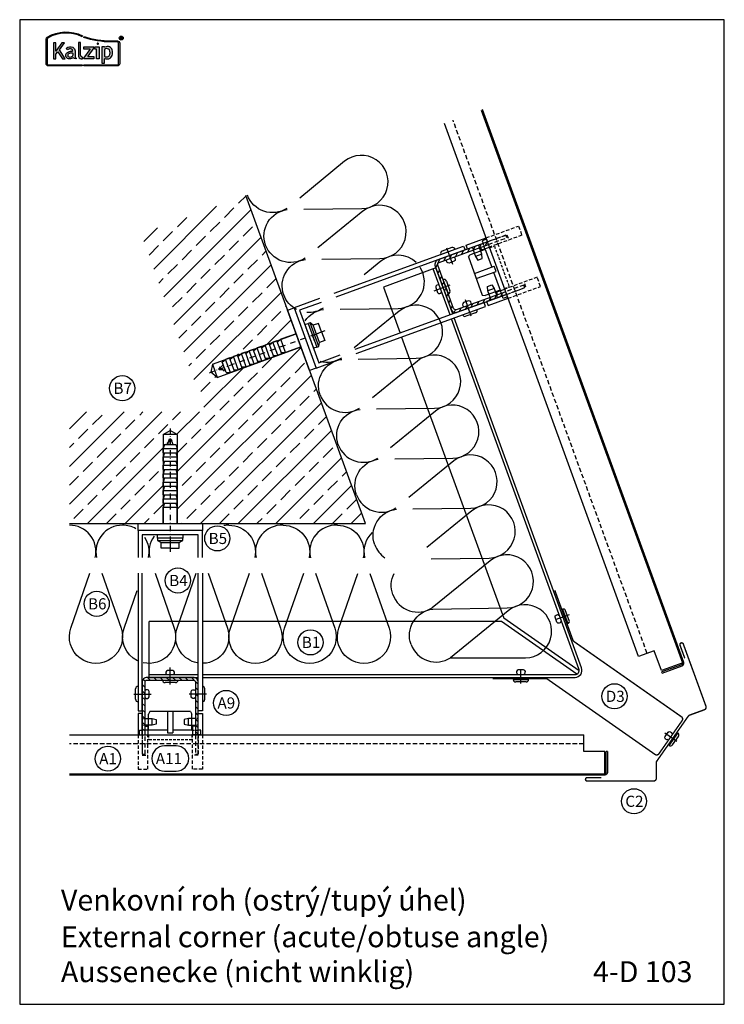
# Model space of a CAD drawing. Extents: x -34662 to -27064, y -6940 to -3803.
# Drawn here: x -32264 to -31760, y -6920 to -6215 of the extents above; entities that cross this region are included whole.
import ezdxf

# ---------------------------------------------------------------- set-up
doc = ezdxf.new("R2010")
doc.units = 0
for name, pattern in [('STRICHPUNKT', [25.4, 12.7, -6.35, 0, -6.35]), ('VERDECKT', [9.525, 6.35, -3.175]), ('VERDECKTX2', [19.05, 12.7, -6.35])]:
    doc.linetypes.add(name, pattern=pattern)
for name, color, linetype in [('BESCHRIFTUNG', 7, 'CONTINUOUS'), ('Dämmung', 4, 'CONTINUOUS'), ('Führungsschnapper', 6, 'CONTINUOUS'), ('Kalzip Logo', 1, 'CONTINUOUS'), ('Kunststoffteil', 3, 'CONTINUOUS'), ('Test', 7, 'CONTINUOUS'), ('TXT', 1, 'CONTINUOUS'), ('V25', 4, 'CONTINUOUS'), ('V5', 7, 'CONTINUOUS'), ('VERBINDUNG', 1, 'CONTINUOUS')]:
    doc.layers.add(name, color=color, linetype=linetype)
doc.layers.add('Mansfen', color=4, linetype='CONTINUOUS', plot=False)
doc.styles.add('ARIAL', font='arial.ttf')
doc.styles.add('SANSSERIFBOLD', font='arial.ttf', dxfattribs={"height": 700})

# ---------------------------------------------------------------- blocks, each defined once
blk = doc.blocks.new('Inlay Schnitt')
at = {"layer": 'Kunststoffteil', "color": 3}
for p, q in [((-20, -9.39), (-19.18, -9.39)), ((-13, -14.19), (-13, -9.39)), ((13, -14.19), (13, -9.39)), ((20, -9.39), (19.18, -9.39)), ((-20, -14.19), (-19.18, -14.19)), ((20, -14.19), (19.18, -14.19))]:
    blk.add_line(p, q, dxfattribs=at)
for points in [[(-20, -21.07), (-20, -5.8), (-23, -5.8), (-23, -21.07)], [(20, -21.07), (20, -5.8), (23, -5.8), (23, -21.07)], [(-18.66, -9.39), (-13, -9.39), (-10, -10.17), (-10, -13.42), (-13, -14.19), (-18.66, -14.19)], [(18.66, -9.39), (13, -9.39), (10, -10.17), (10, -13.42), (13, -14.19), (18.66, -14.19)], [(-18, -14.97), (-16, -14.97), (-16, -21.07)], [(18, -14.97), (16, -14.97), (16, -21.07)]]:
    blk.add_lwpolyline(points, dxfattribs=at)
at = {"layer": 'Kunststoffteil', "color": 3, "linetype": 'VERDECKT', "ltscale": 0.4}
for points in [[(-23, -21.07), (-23, -45.79), (-16, -45.79), (-16, -21.07)], [(-20, -21.07), (-20, -35.79), (-16, -35.79)], [(23, -21.07), (23, -45.79), (16, -45.79), (16, -21.07)], [(20, -21.07), (20, -35.79), (16, -35.79)]]:
    blk.add_lwpolyline(points, dxfattribs=at)
blk = doc.blocks.new('U-Halter')
at = {"layer": 'V25'}
blk.add_lwpolyline([(-23, 105), (-23, 110), (23, 110), (23, 105)], close=True, dxfattribs=at)
for points in [[(23, 85.65), (23, 105), (-23, 105), (-23, 85.65)], [(20, 85.65), (20, 102), (-20, 102), (-20, 85.65)], [(-23, 74.46), (-23, -24), (-20, -24), (-20, 74.46)], [(23, 74.46), (23, -24), (20, -24), (20, 74.46)]]:
    blk.add_lwpolyline(points, dxfattribs=at)
at = {"layer": 'VERBINDUNG'}
for p, q in [((-23, -6.5), (-23, -17.5)), ((23, -6.5), (23, -17.5)), ((-26.01, -12), (-13.5, -12)), ((-24.8, -15.7), (-24.8, -8.3)), ((26.01, -12), (13.5, -12)), ((24.8, -15.7), (24.8, -8.3))]:
    blk.add_line(p, q, dxfattribs=at)
for points in [[(-18, -14.5, 0.659987), (-15.05, -13.87), (-15.05, -10.13, 0.659987), (-18, -9.5)], [(18, -14.5, -0.659987), (15.05, -13.87), (15.05, -10.13, -0.659987), (18, -9.5)]]:
    blk.add_lwpolyline(points, format="xyb", dxfattribs=at)
for centre, start, end in [((-23, -8.3), 90, 180), ((23, -8.3), 0, 90), ((-23, -15.7), 180, 270), ((23, -15.7), 270, 0)]:
    blk.add_arc(centre, 1.8, start, end, dxfattribs=at)
blk = doc.blocks.new('Kalzip Logo')
at = {"layer": 'Kalzip Logo'}
h = blk.add_hatch(color=1, dxfattribs=at)
h.paths.add_polyline_path([(9.71, -12.45, 0.265978), (8.9, -13.87), (8.9, -31.48, 0.414214), (10.54, -33.13), (34.78, -33.13), (34.78, -32.36), (10.54, -32.36, -0.414214), (9.66, -31.48), (9.66, -13.87, -0.265978), (10.1, -13.11, -0.251665), (34.61, -12.18), (34.95, -11.49, 0.251665)])
h.paths.add_polyline_path([(15.93, -16.63), (14.2, -16.63), (14.2, -27.96), (15.93, -27.96), (15.93, -24.75), (17.29, -22.94), (20.57, -27.96), (22.49, -27.96), (18.36, -21.52), (22.03, -16.63), (20.09, -16.63), (15.93, -22.41)], flags=17)
h.paths.add_polyline_path([(23.42, -20.31), (24.06, -21.49, -0.125089), (26.3, -20.89, -0.267837), (27.65, -21.57, -0.160229), (27.86, -22.47, -0.456928), (27.68, -22.61, 0.054125), (26.3, -22.61, 0.187675), (23.55, -24, 0.182782), (23.05, -26.01, 0.392054), (25.02, -27.95), (26.24, -27.95, 0.154752), (27.85, -27.44, -0.445378), (28.38, -27.43, 0.208619), (30.17, -27.97, 0.61627), (30.32, -27.48, -0.217198), (29.56, -25.76), (29.56, -22.28, 0.277182), (27.89, -19.69, 0.239308)], flags=17)
h.paths.add_polyline_path([(26.34, -23.78), (27.63, -23.78, -0.438754), (27.99, -24.17), (27.99, -25.43, -0.231574), (27.56, -26.37, -0.223159), (25.54, -26.91, -0.245126), (24.64, -26.23, -0.142019), (24.66, -24.85, -0.289972)], flags=16)
h.paths.add_polyline_path([(33.54, -16.26), (31.96, -16.26), (31.96, -26.22, 0.326532), (33.89, -27.96), (35.02, -27.96), (35.02, -26.71, -0.414214), (33.54, -25.22)])
h = blk.add_hatch(color=1, dxfattribs=at)
h.paths.add_polyline_path([(35.94, -19.4), (35.94, -21.02), (40.19, -21.02, -0.729952), (40.32, -21.26), (35.81, -27.43, 0.50718), (36.07, -27.96), (43.08, -27.96), (43.08, -26.33), (38.73, -26.33, -0.698983), (38.67, -26.2), (43.01, -20.2), (43.01, -19.4)], flags=17)
h.paths.add_polyline_path([(46.74, -19.42), (43.83, -19.42), (43.83, -20.98), (44.92, -20.98), (44.92, -27.96), (46.74, -27.96)], flags=17)
h.paths.add_polyline_path([(48.81, -31.17), (50.76, -31.17), (50.76, -27.94, -0.563301), (50.95, -27.79, 0.16316), (53.86, -27.96, 0.214321), (56.13, -25.57, 0.145479), (56.19, -21.64, 0.209029), (54.25, -19.5, 0.233395), (50.94, -19.63), (50.72, -19.63), (50.72, -19.4), (48.81, -19.4)], flags=17)
h.paths.add_polyline_path([(50.72, -21.3, -0.298935), (53.61, -21.03, -0.189821), (54.58, -22.51, -0.065928), (54.58, -24.82, -0.124129), (54, -25.83, -0.060068), (53.34, -26.34, -0.274103), (50.72, -26.22)], flags=16)
h.paths.add_polyline_path([(59.91, -15.14), (55.4, -15.14, -0.082962), (36.01, -12.01), (35.76, -12.74, 0.082962), (55.41, -15.91), (59.9, -15.91, -0.414214), (60.78, -16.78), (60.78, -31.48, -0.414214), (59.9, -32.36), (35.88, -32.36), (35.88, -33.13), (59.9, -33.13, 0.414214), (61.55, -31.48), (61.55, -16.78, 0.413073)])
h.paths.add_polyline_path([(64.06, -13.15, 1), (61.25, -13.15, 1)])
h.paths.add_polyline_path([(61.49, -13.15, -1), (63.83, -13.15, -1)], flags=16)
h.paths.add_polyline_path([(62.13, -13.89), (62.13, -12.48, -0.430293), (62.25, -12.36), (62.7, -12.36, -0.15689), (63.17, -12.47, -0.315342), (63.29, -12.72), (63.29, -13.04, -0.108022), (63.2, -13.25, -0.087815), (63.29, -13.47), (63.29, -13.89), (63.05, -13.89), (63.05, -13.61, 0.33443), (62.8, -13.39), (62.58, -13.39, 0.332004), (62.4, -13.59), (62.4, -13.89)], flags=0)
h.paths.add_polyline_path([(62.45, -12.94), (62.45, -12.77, -0.470031), (62.58, -12.63), (62.72, -12.63, -0.32394), (62.95, -12.73, -0.162909), (62.99, -12.84), (62.99, -12.99, -0.280797), (62.95, -13.05, -0.141313), (62.81, -13.09), (62.6, -13.09, -0.464455)], flags=0)
blk.add_hatch(color=1, dxfattribs=at).paths.add_polyline_path([(63.05, -13.61), (63.05, -13.89), (63.29, -13.89), (63.29, -13.47, 0.087815), (63.2, -13.25, 0.108022), (63.29, -13.04), (63.29, -12.65, 0.192216), (63.2, -12.5, 0.171699), (62.7, -12.36), (62.25, -12.36, 0.398315), (62.13, -12.47), (62.13, -13.89), (62.4, -13.89), (62.4, -13.62, -0.501497), (62.68, -13.39), (62.76, -13.39, -0.376088)])
at = {"layer": 'Kalzip Logo', "color": 1}
for points in [[(10.54, -33.13, -0.414214), (8.9, -31.48), (8.9, -13.87, -0.265978), (9.71, -12.45, -0.251665), (34.95, -11.49), (34.61, -12.18, 0.251665), (10.1, -13.11, 0.265978), (9.66, -13.87), (9.66, -31.48, 0.414214), (10.54, -32.36), (34.78, -32.36), (34.78, -33.13)], [(62.95, -12.73, 0.202491), (62.82, -12.63), (62.56, -12.63, 0.360515), (62.45, -12.74), (62.45, -12.96, 0.365696), (62.57, -13.09), (62.82, -13.09, 0.143351), (62.96, -13.04, 0.236583), (62.99, -12.99), (62.99, -12.82, 0.133952)], [(27.86, -22.47, 0.160229), (27.65, -21.57, 0.267837), (26.3, -20.89, 0.125089), (24.06, -21.49), (23.42, -20.31, -0.239308), (27.89, -19.69, -0.277182), (29.56, -22.28), (29.56, -25.82, 0.210608), (30.32, -27.48, -0.655875), (30.14, -27.97, -0.214096), (28.32, -27.38, 0.379303), (27.85, -27.44, -0.154752), (26.24, -27.95), (25.02, -27.95, -0.392054), (23.05, -26.01, -0.182782), (23.55, -24, -0.187675), (26.3, -22.61, -0.054125), (27.68, -22.61, 0.456928)], [(33.54, -16.26), (31.96, -16.26), (31.96, -26.22, 0.326532), (33.89, -27.96), (35.02, -27.96), (35.02, -26.71, -0.414214), (33.54, -25.22)], [(50.72, -19.63), (50.72, -19.4), (48.81, -19.4), (48.81, -31.17), (50.76, -31.17), (50.76, -27.91, -0.498073), (50.95, -27.79, 0.16316), (53.86, -27.96, 0.214321), (56.13, -25.57, 0.145479), (56.19, -21.64, 0.209029), (54.25, -19.5, 0.233395), (50.94, -19.63)], [(54.58, -22.51, 0.189821), (53.61, -21.03, 0.298935), (50.72, -21.3), (50.72, -26.22, 0.274103), (53.34, -26.34, 0.060068), (54, -25.83, 0.124129), (54.58, -24.82, 0.065928)], [(25.54, -26.91, -0.245126), (24.64, -26.23, -0.142019), (24.66, -24.85, -0.289972), (26.34, -23.78), (27.64, -23.78, -0.390092), (27.99, -24.12), (27.99, -25.48, -0.203444), (27.61, -26.32, -0.231138)]]:
    blk.add_lwpolyline(points, format="xyb", close=True, dxfattribs=at)
for points in [[(59.9, -15.14, -0.414214), (61.55, -16.78), (61.55, -31.48, -0.414214), (59.9, -33.13), (35.88, -33.13), (35.88, -32.36), (59.9, -32.36, 0.414214), (60.78, -31.48), (60.78, -16.78, 0.414214), (59.9, -15.91), (55.41, -15.91, -0.082962), (35.76, -12.74), (36.01, -12.01, 0.082962), (55.4, -15.14), (59.91, -15.14)], [(62.13, -12.47), (62.13, -13.89), (62.4, -13.89), (62.4, -13.59, -0.332004), (62.58, -13.39), (62.8, -13.39, -0.33443), (63.05, -13.61), (63.05, -13.89), (63.29, -13.89), (63.29, -13.47, 0.087815), (63.2, -13.25, 0.108022), (63.29, -13.04), (63.29, -12.65, 0.241119), (63.17, -12.47, 0.15689), (62.7, -12.36), (62.25, -12.36, 0.425293), (62.13, -12.48)], [(38.72, -26.33), (43.08, -26.33), (43.08, -27.96), (36.07, -27.96, -0.50718), (35.81, -27.43), (40.34, -21.23, 0.508323), (40.24, -21.02), (35.94, -21.02), (35.94, -19.4), (43.01, -19.4), (43.01, -20.2), (38.65, -26.22, 0.585577), (38.73, -26.33)]]:
    blk.add_lwpolyline(points, format="xyb", dxfattribs=at)
blk.add_lwpolyline([(15.93, -22.41), (15.93, -16.63), (14.2, -16.63), (14.2, -27.96), (15.93, -27.96), (15.93, -24.75), (17.29, -22.94), (20.57, -27.96), (22.49, -27.96), (18.36, -21.52), (22.03, -16.63), (20.09, -16.63), (15.91, -22.44)], dxfattribs=at)
blk.add_lwpolyline([(43.83, -20.98), (43.83, -19.42), (46.74, -19.42), (46.74, -27.96), (44.92, -27.96), (44.92, -20.98)], close=True, dxfattribs=at)
at = {"layer": 'Kalzip Logo', "color": 1, "const_width": 0.877}
blk.add_lwpolyline([(45.39, -17.17, 1), (46.27, -17.17, 1)], format="xyb", close=True, dxfattribs=at)
at = {"layer": 'Kalzip Logo', "color": 1}
for radius in [1.4, 1.17]:
    blk.add_circle((62.66, -13.15), radius, dxfattribs=at)
blk = doc.blocks.new('Führungsschnapper Querschnitt')
at = {"layer": 'Führungsschnapper'}
for p, q in [((-14.5, -4.52), (-15.5, -6.26)), ((-15.5, -17.69), (-15.5, -6.26)), ((14.5, -4.52), (-14.5, -4.52)), ((-2, -4.52), (-2, -19.69)), ((2, -4.52), (2, -19.69)), ((14.5, -4.52), (15.5, -6.26)), ((15.5, -17.69), (15.5, -6.26)), ((-22, -21.07), (-15.5, -21.07)), ((-2, -17.69), (-15.5, -17.69)), ((-2, -19.69), (2, -19.69)), ((15.5, -17.69), (2, -17.69)), ((22, -21.07), (15.5, -21.07))]:
    blk.add_line(p, q, dxfattribs=at)
at = {"layer": 'Führungsschnapper', "linetype": 'VERDECKTX2', "ltscale": 0.15}
for p, q in [((-15.5, -17.69), (-20, -17.69)), ((-15.5, -21.07), (-15.5, -24.66)), ((15.5, -17.69), (20, -17.69)), ((15.5, -21.07), (15.5, -24.66)), ((15.5, -24.66), (-15.5, -24.66))]:
    blk.add_line(p, q, dxfattribs=at)
at = {"layer": 'Führungsschnapper'}
for points in [[(-22, -21.07), (-22, -17.69), (-20, -17.69)], [(22, -21.07), (22, -17.69), (20, -17.69)]]:
    blk.add_lwpolyline(points, dxfattribs=at)

msp = doc.modelspace()

# ---------------------------------------------------------------- hatches: boundary and pattern name
at = {"layer": 'V25'}
h = msp.add_hatch(dxfattribs=at)
h.set_pattern_fill('ANSI33', color=256, scale=3, style=0)
h.set_pattern_definition([(45, (6872.442, 14489.052), (-13.470384, 13.470384), []), (45, (6885.913, 14489.052), (-13.470384, 13.470384), [9.525, -4.7625])])
h.paths.add_polyline_path([(-32102.15, -6340.8), (-32177.33, -6368.16), (-32137.09, -6478.71), (-32113.24, -6467.41), (-32113.26, -6467.38), (-32122.76, -6470.84), (-32127.18, -6467.12), (-32126.18, -6461.44), (-32066.19, -6439.6), (-32071.49, -6425.04)])
h.paths.add_polyline_path([(-32062.77, -6449), (-32073.79, -6453.01), (-32112.93, -6467.26), (-32137.09, -6478.71), (-32130.97, -6495.52), (-32045.84, -6495.52)])
h.paths.add_polyline_path([(-32045.84, -6495.52), (-32130.97, -6495.52), (-32101.85, -6575.52), (-32016.72, -6575.52)])
h.paths.add_polyline_path([(-32130.97, -6495.52), (-32228.48, -6495.52), (-32228.48, -6534.87), (-32161.36, -6572.7), (-32161.36, -6511.68), (-32156.36, -6508.8), (-32151.36, -6511.68), (-32151.36, -6575.52), (-32133.36, -6575.52), (-32101.85, -6575.52)])
h.paths.add_polyline_path([(-32228.48, -6534.87), (-32228.48, -6575.52), (-32161.36, -6575.52), (-32161.36, -6572.7)], flags=17)
h = msp.add_hatch(dxfattribs=at)
h.set_pattern_fill('ANSI31', color=256, angle=200, style=0)
h.set_pattern_definition([(245, (-63281.9147, 24995.0343), (2.87752722, -1.34181298), [])])
h.paths.add_polyline_path([(-31961.11, -6406.68), (-31955.47, -6422.19, 0.414214), (-31950.98, -6424.28), (-31915.68, -6411.43), (-31916.36, -6409.55), (-31951.67, -6422.4, -0.414214), (-31953.59, -6421.5), (-31959.23, -6406)])
h.paths.add_polyline_path([(-31966.76, -6391.18), (-31961.11, -6406.68), (-31959.23, -6406), (-31961.12, -6400.83), (-31964.88, -6390.49, -0.414214), (-31963.98, -6388.57), (-31928.67, -6375.72), (-31929.36, -6373.84), (-31964.67, -6386.69, 0.414214)])
h = msp.add_hatch(dxfattribs=at)
h.set_pattern_fill('ANSI31', color=256, angle=90, style=0)
h.set_pattern_definition([(135, (8063.943, 12006.3845), (-2.24506403, -2.24506403), [])])
h.paths.add_polyline_path([(-32156.36, -6685.52), (-32172.86, -6685.52, 0.414214), (-32176.36, -6689.02), (-32176.36, -6726.59), (-32174.36, -6726.59), (-32174.36, -6689.02, -0.414214), (-32172.86, -6687.52), (-32156.36, -6687.52)])
h.paths.add_polyline_path([(-32139.86, -6685.52), (-32156.36, -6685.52), (-32156.36, -6687.52), (-32150.86, -6687.52), (-32139.86, -6687.52, -0.414214), (-32138.36, -6689.02), (-32138.36, -6726.59), (-32136.36, -6726.59), (-32136.36, -6689.02, 0.414214)])

# ---------------------------------------------------------------- linework, layer by layer
at = {"layer": 'BESCHRIFTUNG', "color": 4}
msp.add_lwpolyline([(-32152.12, -6752.6, 1), (-32152.12, -6734.6), (-32160.43, -6734.6, 1), (-32160.43, -6752.6)], format="xyb", close=True, dxfattribs=at)
for centre in [(-32190.68, -6478.63), (-32122.65, -6586.09), (-32150.84, -6616.19), (-32208.92, -6632.88), (-32055.97, -6660.5), (-31838.53, -6699.08), (-32116.33, -6703.84), (-32200.93, -6743.73), (-31824.56, -6774.21)]:
    msp.add_circle(centre, 9, dxfattribs=at)
at = {"layer": 'Dämmung'}
for points in [[(-32060.79, -6350.52), (-32019.3, -6349.98, 1.408675), (-32031.58, -6316.24), (-32063.71, -6342.5)], [(-32072.93, -6349.89, -0.481776), (-32101.12, -6340.42)], [(-32047.79, -6386.25), (-32006.3, -6385.72, 1.408675), (-32018.57, -6351.98), (-32050.7, -6378.24)], [(-32088.12, -6376.16, -0.481776), (-32072.6, -6350.79, -0.481776)], [(-32059.92, -6385.62, -0.481776), (-32088.12, -6376.16)], [(-31980.32, -6388.76, 0.380227), (-32005.57, -6387.72), (-32017.55, -6397.51)], [(-32075.11, -6411.89, -0.481776), (-32059.59, -6386.52, -0.481776)], [(-32034.78, -6421.99), (-31993.29, -6421.45, 0.589624), (-31977.56, -6392.13, 0.589624)], [(-32065.98, -6422.28, -0.188198), (-32075.11, -6411.89)], [(-32021.77, -6457.72), (-31980.28, -6457.19, 1.408675), (-31992.56, -6423.45), (-32024.69, -6449.71)], [(-32059.9, -6430.36, -0.214327), (-32046.59, -6422.26)], [(-32046.91, -6421.36, -0.163047), (-32058.62, -6424.36, -0.163047)], [(-32049.1, -6483.37, -0.481776), (-32033.58, -6457.99, -0.481776)], [(-32033.91, -6457.09, -0.209856), (-32049, -6459.54, -0.209856)], [(-32008.77, -6493.46), (-31967.27, -6492.92, 1.408675), (-31979.55, -6459.19), (-32011.68, -6485.45)], [(-32049.1, -6483.37, 0.481776), (-32020.9, -6492.83, 0.481776)], [(-32036.09, -6519.1, -0.481776), (-32020.57, -6493.73, -0.481776)], [(-31995.76, -6529.2), (-31954.27, -6528.66, 1.408675), (-31966.55, -6494.92), (-31998.68, -6521.18)], [(-32036.09, -6519.1, 0.481776), (-32007.89, -6528.57, 0.481776)], [(-32023.08, -6554.84, -0.481776), (-32007.57, -6529.47, -0.481776)], [(-31982.75, -6564.93), (-31941.26, -6564.4, 1.408675), (-31953.54, -6530.66), (-31985.67, -6556.92)], [(-32023.08, -6554.84, 0.481776), (-31994.89, -6564.3, 0.481776)], [(-32010.08, -6590.58, -0.481776), (-31994.56, -6565.2, -0.481776)], [(-31969.74, -6600.67), (-31928.25, -6600.13, 1.408675), (-31940.53, -6566.4), (-31972.66, -6592.65)], [(-32209.94, -6599.88, 0.481776), (-32228.48, -6576.62)], [(-32190.45, -6576.62, 0.481776), (-32208.98, -6599.88, 0.481776)], [(-32180.88, -6579.2, 0.132655), (-32190.45, -6576.62)], [(-32114.39, -6576.62, 0.048116), (-32118.02, -6576.97, 0.048116)], [(-32114.39, -6576.62, -0.481776), (-32095.86, -6599.88, -0.481776)], [(-32075.58, -6576.63, 0.494454), (-32094.9, -6599.88)], [(-32075.58, -6576.63, -0.481776), (-32057.05, -6599.89, -0.481776)], [(-32036.77, -6576.65, 0.494454), (-32056.09, -6599.89)], [(-32036.77, -6576.65, -0.481776), (-32018.24, -6599.91, -0.481776)], [(-32171.91, -6599.88, 0.201432), (-32174.44, -6585.37, 0.201432)], [(-32167.9, -6584.59, 0.214327), (-32170.96, -6599.88)], [(-32011.92, -6581.95, 0.263437), (-32017.28, -6599.91)], [(-32010.08, -6590.58, 0.160129), (-32002.73, -6599.91, 0.160129)], [(-31968.55, -6636.68), (-31915.25, -6635.87, 1.408675), (-31927.53, -6602.13), (-31968.87, -6635.77)], [(-32205.2, -6611.06), (-32191.51, -6650.24, -1.408675), (-32227.42, -6650.24), (-32213.73, -6611.06)], [(-32167.17, -6611.06), (-32153.48, -6650.24, -0.589624), (-32175.66, -6675.05, -0.589624)], [(-32149.04, -6667.32, -0.239748), (-32151.36, -6650.24), (-32137.67, -6611.06)], [(-32129.14, -6611.06), (-32115.45, -6650.24, -0.502834), (-32132.58, -6675.5, -0.502834)], [(-32091.11, -6611.06), (-32077.43, -6650.24, -1.408675), (-32113.33, -6650.24), (-32099.64, -6611.06)], [(-32052.3, -6611.08), (-32038.62, -6650.25, -1.408675), (-32074.52, -6650.25), (-32060.83, -6611.08)], [(-32013.5, -6611.1), (-31999.81, -6650.27, -1.408675), (-32035.71, -6650.27), (-32022.02, -6611.1)], [(-31997.07, -6626.31, -0.209228), (-31996.1, -6611.1, -0.209228)], [(-32179.77, -6673.6, -0.380227), (-32189.39, -6650.24), (-32180.02, -6623.43)], [(-31997.07, -6626.31, 0.481776), (-31968.87, -6635.77, 0.481776)], [(-31984.06, -6662.05, -0.481776), (-31968.55, -6636.68, -0.481776)], [(-31955.87, -6671.51), (-31902.24, -6671.6, 1.408675), (-31914.52, -6637.87), (-31955.87, -6671.51)], [(-31984.06, -6662.05, 0.481776), (-31955.87, -6671.51, 0.481776)], [(-32137.13, -6675.15, -0.194489), (-32149.04, -6667.32)]]:
    msp.add_lwpolyline(points, format="xyb", dxfattribs=at)
at = {"layer": 'Mansfen'}
msp.add_lwpolyline([(-32264.01, -6919.52), (-31759.97, -6919.52), (-31759.97, -6214.88), (-32264.01, -6214.88)], close=True, dxfattribs=at)
at = {"layer": 'Test'}
for p, q in [((-31804.31, -6682.53), (-31804.65, -6681.59)), ((-31843.52, -6738.52), (-31844.52, -6738.52))]:
    msp.add_line(p, q, dxfattribs=at)
at = {"layer": 'V25', "linetype": 'VERDECKT', "ltscale": 0.5}
for p, q in [((-31815.15, -6668.38), (-31954.01, -6286.88)), ((-31860.52, -6733.18), (-32228.48, -6733.18))]:
    msp.add_line(p, q, dxfattribs=at)
at = {"layer": 'V25'}
for p, q in [((-32016.72, -6575.52), (-32102.15, -6340.8)), ((-31966.24, -6392.58), (-32003.83, -6406.27)), ((-31956.15, -6426.16), (-31968.12, -6393.27)), ((-31954.27, -6425.47), (-31966.24, -6392.58)), ((-32003.83, -6406.27), (-31991.86, -6439.15)), ((-32060.04, -6433.11), (-32057.69, -6432.25)), ((-32060.04, -6433.11), (-32053.88, -6450.02)), ((-32056.28, -6431.74), (-32057.69, -6432.25)), ((-32057.69, -6432.25), (-32051.54, -6449.17)), ((-32050.13, -6448.66), (-32056.28, -6431.74)), ((-32054.02, -6433.58), (-32056.28, -6431.74)), ((-32050.26, -6432.21), (-32054.02, -6433.58)), ((-32048.04, -6438.32), (-32050.26, -6432.21)), ((-31863.95, -6679.5), (-31955.13, -6428.98)), ((-31862.07, -6678.81), (-31953.25, -6428.29)), ((-32126.18, -6461.44), (-32066.19, -6439.6)), ((-32066.19, -6439.6), (-32077.21, -6443.61)), ((-32049.57, -6445.79), (-32054.02, -6433.58)), ((-32051.79, -6439.69), (-32048.04, -6438.32)), ((-32048.04, -6438.32), (-32045.81, -6444.43)), ((-32085.67, -6446.69), (-32088.49, -6447.72)), ((-32082.25, -6456.09), (-32085.67, -6446.69)), ((-32085.32, -6447.63), (-32082.85, -6445.67)), ((-32080.03, -6444.64), (-32082.85, -6445.67)), ((-32079.43, -6455.06), (-32082.85, -6445.67)), ((-32076.61, -6454.04), (-32080.03, -6444.64)), ((-32079.69, -6445.58), (-32077.21, -6443.61)), ((-32073.79, -6453.01), (-32077.21, -6443.61)), ((-32054.44, -6441.18), (-32053.25, -6444.47)), ((-32050.13, -6448.66), (-32049.57, -6445.79)), ((-32045.81, -6444.43), (-32049.57, -6445.79)), ((-31990.84, -6441.97), (-31917.64, -6643.06)), ((-32122.76, -6470.84), (-32062.77, -6449)), ((-32107.88, -6455.84), (-32105.4, -6453.87)), ((-32102.58, -6452.85), (-32105.4, -6453.87)), ((-32101.98, -6463.27), (-32105.4, -6453.87)), ((-32099.16, -6462.25), (-32102.58, -6452.85)), ((-32099.16, -6462.25), (-32102.58, -6452.85)), ((-32102.24, -6453.79), (-32099.76, -6451.82)), ((-32096.94, -6450.8), (-32099.76, -6451.82)), ((-32096.34, -6461.22), (-32099.76, -6451.82)), ((-32093.52, -6460.19), (-32096.94, -6450.8)), ((-32096.6, -6451.74), (-32094.12, -6449.77)), ((-32091.3, -6448.74), (-32094.12, -6449.77)), ((-32090.7, -6459.17), (-32094.12, -6449.77)), ((-32087.88, -6458.14), (-32091.3, -6448.74)), ((-32090.96, -6449.68), (-32088.49, -6447.72)), ((-32085.06, -6457.12), (-32088.49, -6447.72)), ((-32076.61, -6454.04), (-32079.43, -6455.06)), ((-32076.95, -6453.1), (-32073.79, -6453.01)), ((-32062.77, -6449), (-32073.79, -6453.01)), ((-32051.54, -6449.17), (-32053.88, -6450.02)), ((-32051.54, -6449.17), (-32050.13, -6448.66)), ((-32126.18, -6461.44), (-32127.18, -6467.12)), ((-32126.18, -6461.44), (-32122.76, -6470.84)), ((-32119.15, -6459.94), (-32116.68, -6457.98)), ((-32116.42, -6467.46), (-32119.15, -6459.94)), ((-32117.78, -6463.7), (-32118.81, -6460.88)), ((-32113.86, -6456.95), (-32116.68, -6457.98)), ((-32113.26, -6467.38), (-32116.68, -6457.98)), ((-32110.44, -6466.35), (-32113.86, -6456.95)), ((-32113.51, -6457.89), (-32111.04, -6455.93)), ((-32108.22, -6454.9), (-32111.04, -6455.93)), ((-32107.62, -6465.32), (-32111.04, -6455.93)), ((-32104.8, -6464.3), (-32108.22, -6454.9)), ((-32099.5, -6461.31), (-32096.34, -6461.22)), ((-32093.52, -6460.19), (-32096.34, -6461.22)), ((-32093.86, -6459.25), (-32090.7, -6459.17)), ((-32087.88, -6458.14), (-32090.7, -6459.17)), ((-32088.23, -6457.2), (-32085.06, -6457.12)), ((-32082.25, -6456.09), (-32085.06, -6457.12)), ((-32082.59, -6455.15), (-32079.43, -6455.06)), ((-32122.76, -6470.84), (-32127.18, -6467.12)), ((-32121.68, -6464.7), (-32118.47, -6461.82)), ((-32121.41, -6465.45), (-32121.68, -6464.7)), ((-32117.1, -6465.58), (-32121.41, -6465.45)), ((-32121.01, -6463.36), (-32117.86, -6466.16)), ((-32117.78, -6463.7), (-32116.76, -6466.52)), ((-32116.42, -6467.46), (-32113.26, -6467.38)), ((-32110.44, -6466.35), (-32113.26, -6467.38)), ((-32110.78, -6465.41), (-32107.62, -6465.32)), ((-32104.8, -6464.3), (-32107.62, -6465.32)), ((-32105.14, -6463.36), (-32101.98, -6463.27)), ((-32099.16, -6462.25), (-32101.98, -6463.27)), ((-32161.36, -6511.68), (-32156.36, -6508.8)), ((-32151.36, -6511.68), (-32156.36, -6508.8)), ((-32161.36, -6511.68), (-32161.36, -6575.52)), ((-32151.36, -6511.68), (-32161.36, -6511.68)), ((-32154.94, -6515.88), (-32158.64, -6517.88)), ((-32158.36, -6518.8), (-32156.76, -6514.8)), ((-32156.76, -6514.8), (-32155.96, -6514.8)), ((-32155.96, -6514.8), (-32154.36, -6518.8)), ((-32151.36, -6511.68), (-32151.36, -6575.52)), ((-32160.36, -6518.8), (-32161.36, -6521.8)), ((-32161.36, -6524.8), (-32161.36, -6521.8)), ((-32161.36, -6521.8), (-32151.36, -6521.8)), ((-32161.36, -6524.8), (-32151.36, -6524.8)), ((-32160.36, -6524.8), (-32161.36, -6527.8)), ((-32160.36, -6518.8), (-32152.36, -6518.8)), ((-32156.36, -6518.8), (-32159.36, -6518.8)), ((-32156.36, -6518.8), (-32153.36, -6518.8)), ((-32152.36, -6518.8), (-32151.36, -6521.8)), ((-32152.36, -6524.8), (-32151.36, -6527.8)), ((-32151.36, -6524.8), (-32151.36, -6521.8)), ((-32161.36, -6527.8), (-32151.36, -6527.8)), ((-32161.36, -6530.8), (-32161.36, -6527.8)), ((-32161.36, -6530.8), (-32151.36, -6530.8)), ((-32160.36, -6530.8), (-32161.36, -6533.8)), ((-32152.36, -6530.8), (-32151.36, -6533.8)), ((-32151.36, -6530.8), (-32151.36, -6527.8)), ((-32161.36, -6533.8), (-32151.36, -6533.8)), ((-32161.36, -6536.8), (-32161.36, -6533.8)), ((-32161.36, -6536.8), (-32151.36, -6536.8)), ((-32161.36, -6536.8), (-32151.36, -6536.8)), ((-32160.36, -6536.8), (-32161.36, -6539.8)), ((-32152.36, -6536.8), (-32151.36, -6539.8)), ((-32151.36, -6536.8), (-32151.36, -6533.8)), ((-32161.36, -6539.8), (-32151.36, -6539.8)), ((-32161.36, -6542.8), (-32161.36, -6539.8)), ((-32160.36, -6542.8), (-32161.36, -6545.8)), ((-32161.36, -6542.8), (-32151.36, -6542.8)), ((-32161.36, -6545.8), (-32151.36, -6545.8)), ((-32161.36, -6548.8), (-32161.36, -6545.8)), ((-32152.36, -6542.8), (-32151.36, -6545.8)), ((-32151.36, -6542.8), (-32151.36, -6539.8)), ((-32151.36, -6548.8), (-32151.36, -6545.8)), ((-32161.36, -6548.8), (-32151.36, -6548.8)), ((-32160.36, -6548.8), (-32161.36, -6551.8)), ((-32161.36, -6551.8), (-32151.36, -6551.8)), ((-32161.36, -6554.8), (-32161.36, -6551.8)), ((-32152.36, -6548.8), (-32151.36, -6551.8)), ((-32151.36, -6554.8), (-32151.36, -6551.8)), ((-32161.36, -6554.8), (-32151.36, -6554.8)), ((-32160.36, -6554.8), (-32161.36, -6557.8)), ((-32161.36, -6557.8), (-32151.36, -6557.8)), ((-32161.36, -6560.8), (-32161.36, -6557.8)), ((-32152.36, -6554.8), (-32151.36, -6557.8)), ((-32151.36, -6560.8), (-32151.36, -6557.8)), ((-32161.36, -6560.8), (-32151.36, -6560.8)), ((-32160.36, -6560.8), (-32161.36, -6563.8)), ((-32161.36, -6575.52), (-32161.36, -6563.8)), ((-32161.36, -6563.8), (-32151.36, -6563.8)), ((-32152.36, -6560.8), (-32151.36, -6563.8)), ((-32151.36, -6575.52), (-32151.36, -6563.8)), ((-32228.48, -6575.52), (-32016.72, -6575.52)), ((-32165.36, -6586.02), (-32165.36, -6583.52)), ((-32147.36, -6583.52), (-32165.36, -6583.52)), ((-32147.36, -6586.02), (-32165.36, -6586.02)), ((-32165.36, -6586.02), (-32165.36, -6587.52)), ((-32165.36, -6587.52), (-32147.36, -6587.52)), ((-32165.36, -6587.52), (-32162.86, -6589.02)), ((-32156.86, -6586.02), (-32160.36, -6586.02)), ((-32149.86, -6589.02), (-32147.36, -6587.52)), ((-32147.36, -6583.52), (-32147.36, -6586.02)), ((-32147.36, -6587.52), (-32147.36, -6586.02)), ((-32162.86, -6589.02), (-32149.86, -6589.02)), ((-32162.86, -6593.02), (-32162.86, -6589.02)), ((-32156.36, -6593.02), (-32162.86, -6593.02)), ((-32156.36, -6589.02), (-32156.36, -6593.02)), ((-32156.36, -6593.02), (-32149.86, -6593.02)), ((-32149.86, -6593.02), (-32149.86, -6589.02)), ((-31863.78, -6680.78), (-31917.64, -6643.06)), ((-32171.36, -6685.52), (-32171.36, -6645.52)), ((-32136.36, -6645.52), (-32171.36, -6645.52)), ((-31919.37, -6645.52), (-32133.36, -6645.52)), ((-31865.5, -6683.24), (-31919.37, -6645.52)), ((-32171.36, -6683.52), (-32136.36, -6683.52)), ((-32171.36, -6685.52), (-32136.36, -6685.52)), ((-32133.36, -6683.52), (-31866.76, -6683.52)), ((-32133.36, -6685.52), (-31866.76, -6685.52))]:
    msp.add_line(p, q, dxfattribs=at)
at = {"layer": 'V25', "linetype": 'STRICHPUNKT', "ltscale": 0.3}
for p, q in [((-32128.35, -6467.55), (-32045.48, -6437.39)), ((-32156.36, -6507.55), (-32156.36, -6595.74))]:
    msp.add_line(p, q, dxfattribs=at)
at = {"layer": 'V25', "linetype": 'VERDECKT', "ltscale": 0.5}
for points in [[(-31928.67, -6375.72), (-31915.59, -6370.95), (-31916.27, -6369.08), (-31929.36, -6373.84)], [(-31915.68, -6411.43), (-31902.59, -6406.66), (-31903.27, -6404.78), (-31916.36, -6409.55)], [(-32176.36, -6726.59), (-32176.36, -6740.52), (-32174.36, -6740.52), (-32174.36, -6726.59)], [(-32138.36, -6726.59), (-32138.36, -6740.52), (-32136.36, -6740.52), (-32136.36, -6726.59)]]:
    msp.add_lwpolyline(points, dxfattribs=at)
at = {"layer": 'V25'}
for points in [[(-31929.36, -6373.84), (-31964.67, -6386.69, 0.414214), (-31966.76, -6391.18), (-31955.47, -6422.19, 0.414214), (-31950.98, -6424.28), (-31915.68, -6411.43)], [(-31916.36, -6409.55), (-31951.67, -6422.4, -0.414214), (-31953.59, -6421.5), (-31964.88, -6390.49, -0.414214), (-31963.98, -6388.57), (-31928.67, -6375.72)], [(-32136.36, -6726.59), (-32136.36, -6689.02, 0.414214), (-32139.86, -6685.52), (-32172.86, -6685.52, 0.414214), (-32176.36, -6689.02), (-32176.36, -6726.59)], [(-32174.36, -6726.59), (-32174.36, -6689.02, -0.414214), (-32172.86, -6687.52), (-32139.86, -6687.52, -0.414214), (-32138.36, -6689.02), (-32138.36, -6726.59)]]:
    msp.add_lwpolyline(points, format="xyb", dxfattribs=at)
at = {"layer": 'V25', "const_width": 1}
msp.add_lwpolyline([(-31925.58, -6686.52), (-31887.52, -6686.52, -0.153915), (-31886.37, -6686.88), (-31809.53, -6740.69, 0.414214), (-31806.74, -6740.2), (-31798.45, -6728.36), (-31790.16, -6716.51, 0.414214), (-31790.65, -6713.73), (-31867.49, -6659.92, -0.153915), (-31868.23, -6658.97), (-31881.24, -6623.21)], format="xyb", dxfattribs=at)
at = {"layer": 'V25'}
for radius in [5, 3]:
    msp.add_arc((-31866.76, -6680.52), radius, 270, 20, dxfattribs=at)
at = {"layer": 'V5'}
for p, q in [((-31789.02, -6674.84), (-31805, -6680.65)), ((-32228.48, -6726.59), (-31860.52, -6726.59)), ((-31845.52, -6755.52), (-31845.52, -6738.52))]:
    msp.add_line(p, q, dxfattribs=at)
for points in [[(-31933.95, -6279.58), (-31789.96, -6675.18, -0.414214), (-31790.56, -6676.46), (-31804.65, -6681.59)], [(-31804.31, -6682.53), (-31790.22, -6677.4, 0.414214), (-31789.02, -6674.84), (-31933.01, -6279.23)], [(-31843.52, -6738.52), (-31843.52, -6753.52, -0.414214), (-31845.52, -6755.52), (-32228.48, -6755.52)], [(-32228.48, -6754.52), (-31845.52, -6754.52, 0.414214), (-31844.52, -6753.52), (-31844.52, -6738.52)]]:
    msp.add_lwpolyline(points, format="xyb", dxfattribs=at)
for points in [[(-31821.33, -6670.63), (-31960.19, -6289.13)], [(-31805, -6680.65), (-31810.13, -6666.55), (-31821.33, -6670.63)], [(-31845.52, -6738.52), (-31860.52, -6738.52), (-31860.52, -6726.59)]]:
    msp.add_lwpolyline(points, dxfattribs=at)
at = {"layer": 'V5', "const_width": 1}
for points in [[(-31788.24, -6671.89), (-31791.66, -6662.5, -1), (-31789.31, -6661.64), (-31773.1, -6706.19, -0.414214), (-31774.3, -6708.75), (-31784.77, -6712.56, 0.153915), (-31785.72, -6713.29), (-31796.99, -6729.38)], [(-31848.02, -6757.26), (-31858.02, -6757.26, 1), (-31858.02, -6759.76), (-31810.61, -6759.76, 0.414214), (-31808.61, -6757.76), (-31808.61, -6746.62, -0.153915), (-31808.25, -6745.47), (-31796.99, -6729.38)]]:
    msp.add_lwpolyline(points, format="xyb", dxfattribs=at)
at = {"layer": 'VERBINDUNG'}
for p, q in [((-31956.41, -6404.97), (-31967.66, -6409.06)), ((-31957.35, -6411.16), (-31961.12, -6400.83)), ((-31958.81, -6401.9), (-31956.28, -6408.86)), ((-31875.77, -6636.77), (-31872.01, -6647.11)), ((-31871.06, -6640.91), (-31880.86, -6644.48)), ((-31870.93, -6644.8), (-31873.46, -6637.85)), ((-32156.36, -6690.53), (-32156.36, -6678.55)), ((-31905.46, -6690.03), (-31905.46, -6679.6)), ((-32161.86, -6687.52), (-32150.86, -6687.52)), ((-32152.66, -6689.32), (-32160.06, -6689.32)), ((-31910.96, -6687.02), (-31899.96, -6687.02)), ((-31901.76, -6688.82), (-31909.16, -6688.82)), ((-31793.98, -6731.49), (-31802.52, -6725.51)), ((-31793.29, -6725.25), (-31799.6, -6734.27)), ((-31797.09, -6733.82), (-31792.85, -6727.76))]:
    msp.add_line(p, q, dxfattribs=at)
for points in [[(-31963.85, -6405.02, 0.659987), (-31966.4, -6406.61), (-31965.12, -6410.13, 0.659987), (-31962.14, -6409.71)], [(-31876.79, -6645.66, -0.659987), (-31879.78, -6646.08), (-31881.06, -6642.56, -0.659987), (-31878.5, -6640.96)], [(-32153.86, -6683.52, 0.659987), (-32154.49, -6680.57), (-32158.23, -6680.57, 0.659987), (-32158.86, -6683.52)], [(-31902.96, -6683.02, 0.659987), (-31903.58, -6680.07), (-31907.33, -6680.07, 0.659987), (-31907.96, -6683.02)], [(-31800.31, -6730.11, -0.659987), (-31802.36, -6727.9), (-31800.22, -6724.83, -0.659987), (-31797.44, -6726.01)]]:
    msp.add_lwpolyline(points, format="xyb", dxfattribs=at)
for centre, start, end in [((-31960.5, -6402.52), 20, 110), ((-31957.97, -6409.47), 290, 20), ((-31875.16, -6638.46), 20, 110), ((-31872.62, -6645.42), 290, 20), ((-32160.06, -6687.52), 180, 270), ((-32152.66, -6687.52), 270, 0), ((-31909.16, -6687.02), 180, 270), ((-31901.76, -6687.02), 270, 0), ((-31794.32, -6726.73), 325, 55), ((-31798.57, -6732.79), 235, 325)]:
    msp.add_arc(centre, 1.8, start, end, dxfattribs=at)

# ---------------------------------------------------------------- block references
at = {"layer": 'Führungsschnapper', "rotation": 110}
msp.add_blockref('Führungsschnapper Querschnitt', (-31942.32, -6399.84), dxfattribs=at)
at = {"layer": 'Führungsschnapper'}
msp.add_blockref('Führungsschnapper Querschnitt', (-32156.36, -6705.52), dxfattribs=at)
at = {"layer": 'Kalzip Logo'}
msp.add_blockref('Kalzip Logo', (-32254.01, -6214.88), dxfattribs=at)
at = {"layer": 'V25', "rotation": 109.9999999999896}
for name, p in [('Inlay Schnitt', (-31942.32, -6399.84)), ('U-Halter', (-31961.11, -6406.68))]:
    msp.add_blockref(name, p, dxfattribs=at)
at = {"layer": 'V25'}
for name, p in [('U-Halter', (-32156.36, -6685.52)), ('Inlay Schnitt', (-32156.36, -6705.52))]:
    msp.add_blockref(name, p, dxfattribs=at)

# ---------------------------------------------------------------- texts
at = {"layer": 'BESCHRIFTUNG', "style": 'ARIAL'}
for s, p in [('B7', (-32196.9, -6482.66)), ('B5', (-32128.87, -6590.11)), ('B4', (-32157.06, -6620.22)), ('B6', (-32215.14, -6636.9)), ('B1', (-32062.18, -6664.52)), ('A9', (-32122.55, -6707.87)), ('D3', (-31844.75, -6703.11)), ('A1', (-32207.14, -6747.75)), ('A11', (-32166.65, -6747.62)), ('C2', (-31830.78, -6778.23))]:
    msp.add_text(s, height=8, dxfattribs=at).set_placement(p)
at = {"layer": 'TXT'}
for s, style, p in [('Venkovní roh (ostrý/tupý úhel)', 'ARIAL', (-32234.53, -6852.4)), ('External corner (acute/obtuse angle)', 'SANSSERIFBOLD', (-32234.53, -6878.67)), ('Aussenecke (nicht winklig)', 'SANSSERIFBOLD', (-32234.53, -6903.67)), ('4-D 103', 'SANSSERIFBOLD', (-31853.91, -6903.67))]:
    msp.add_text(s, height=15, dxfattribs=dict(at, style=style)).set_placement(p)

doc.saveas('drawing.dxf')
